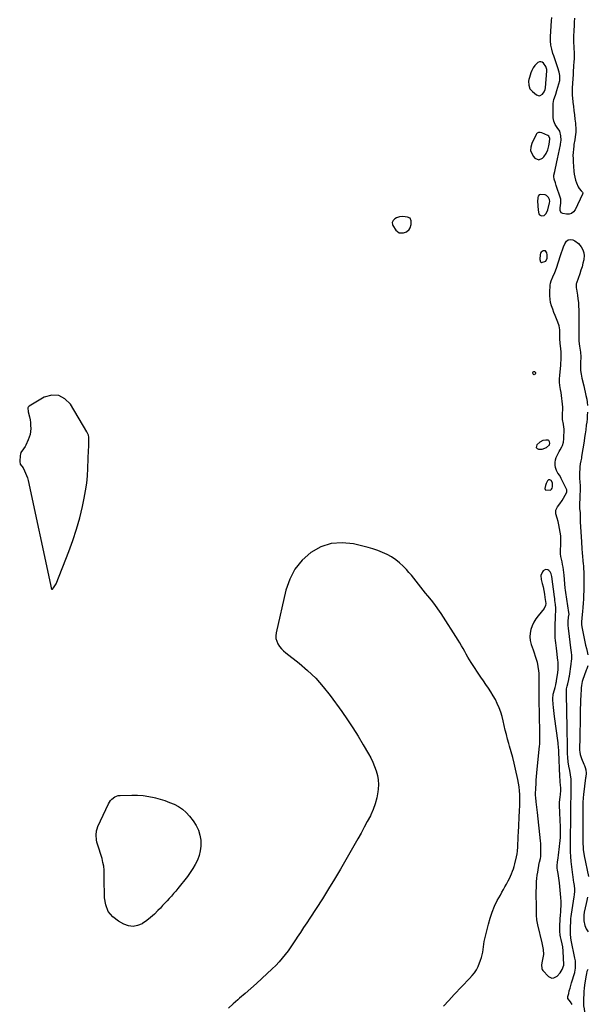
# Model space of a CAD drawing. Units: inches. Extents: x 1900547 to 1905911, y 453724 to 459007.
# Drawn here: x 1904552 to 1905119, y 456156 to 457139 of the extents above; entities that cross this region are included whole.
import ezdxf

# ---------------------------------------------------------------- set-up
doc = ezdxf.new("R2010")
doc.units = ezdxf.units.IN
doc.header["$MEASUREMENT"] = 0
doc.layers.add('1', color=7, linetype='Continuous')
doc.layers.add('7', color=7, linetype='Continuous')

msp = doc.modelspace()

# ---------------------------------------------------------------- linework, layer by layer
at = {"layer": '1', "color": 18}
for points in [[(1905076.73, 457069.2, 1882), (1905076.99, 457070.96, 1882), (1905078.31, 457087.78, 1882), (1905078.31, 457089.12, 1882), (1905077.39, 457092.29, 1882), (1905075.28, 457095.32, 1882), (1905073.93, 457096.39, 1882), (1905072.52, 457096.94, 1882), (1905071.03, 457096.72, 1882), (1905069.48, 457095.97, 1882), (1905066.48, 457092.97, 1882), (1905064.79, 457090.75, 1882), (1905063.47, 457088.28, 1882), (1905062.41, 457085.65, 1882), (1905061.02, 457081.14, 1882), (1905060.57, 457079.25, 1882), (1905060.29, 457077.34, 1882), (1905060.4, 457073.46, 1882), (1905061.61, 457069.93, 1882), (1905062.7, 457068.44, 1882), (1905064.04, 457067.09, 1882), (1905068.24, 457063.72, 1882), (1905070.71, 457062.87, 1882), (1905071.94, 457063.15, 1882), (1905074.22, 457064.67, 1882), (1905075.85, 457066.7, 1882), (1905076.73, 457069.2, 1882)], [(1905081.55, 457020.1, 1882), (1905080.54, 457022.56, 1882), (1905079.46, 457023.31, 1882), (1905073.56, 457025.89, 1882), (1905071.91, 457026.3, 1882), (1905070.22, 457026.16, 1882), (1905068.75, 457025.42, 1882), (1905068.2, 457024.83, 1882), (1905067.73, 457024.13, 1882), (1905063.38, 457015.17, 1882), (1905062.45, 457011.74, 1882), (1905062.29, 457008.41, 1882), (1905063.31, 457005.24, 1882), (1905065.11, 457002.17, 1882), (1905066.4, 457000.69, 1882), (1905070.31, 456998.87, 1882), (1905074.28, 457000.57, 1882), (1905075.43, 457001.81, 1882), (1905077.84, 457005.14, 1882), (1905079.39, 457008.95, 1882), (1905080.42, 457013.03, 1882), (1905081.12, 457016.57, 1882), (1905081.55, 457020.1, 1882)], [(1905075.9, 456943.53, 1882), (1905077.6, 456944.89, 1882), (1905079.24, 456948, 1882), (1905079.58, 456949.14, 1882), (1905081.14, 456956.07, 1882), (1905081.36, 456957.37, 1882), (1905081.04, 456959.47, 1882), (1905079.97, 456961.45, 1882), (1905078.03, 456963.5, 1882), (1905076.76, 456964.02, 1882), (1905072.05, 456964.38, 1882), (1905070.89, 456964.08, 1882), (1905069.81, 456962.59, 1882), (1905069.47, 456961.3, 1882), (1905069.25, 456957.19, 1882), (1905069.32, 456953.99, 1882), (1905069.45, 456952.4, 1882), (1905070.09, 456946.26, 1882), (1905070.49, 456945.08, 1882), (1905071.12, 456944.14, 1882), (1905073.26, 456943.18, 1882), (1905075.9, 456943.53, 1882)], [(1904931.53, 456942.1, 1882), (1904928.5, 456941.06, 1882), (1904926.7, 456940.01, 1882), (1904925.13, 456938.39, 1882), (1904924.22, 456936.33, 1882), (1904924.36, 456934.26, 1882), (1904924.81, 456933.24, 1882), (1904927.69, 456928.81, 1882), (1904931.11, 456926.11, 1882), (1904935.47, 456926.01, 1882), (1904938.48, 456927.2, 1882), (1904941, 456929.45, 1882), (1904941.98, 456931.09, 1882), (1904942.98, 456934.43, 1882), (1904943.13, 456937.91, 1882), (1904941.92, 456940.56, 1882), (1904939.3, 456941.81, 1882), (1904934.73, 456942.25, 1882), (1904931.53, 456942.1, 1882)], [(1905077.32, 456897.83, 1882), (1905078.89, 456900.66, 1882), (1905078.87, 456903.98, 1882), (1905078.3, 456906.19, 1882), (1905076.97, 456907.94, 1882), (1905074.79, 456908.23, 1882), (1905072.72, 456906.88, 1882), (1905072.16, 456905.82, 1882), (1905071.82, 456904.58, 1882), (1905071.5, 456899.35, 1882), (1905072.03, 456897.11, 1882), (1905072.38, 456896.72, 1882), (1905072.79, 456896.45, 1882), (1905073.27, 456896.35, 1882), (1905077.32, 456897.83, 1882)], [(1904591.22, 456763.83, 1882), (1904584.24, 456763.92, 1882), (1904576.7, 456761.85, 1882), (1904561.59, 456753.08, 1882), (1904560.63, 456752.06, 1882), (1904560.43, 456751.41, 1882), (1904560.88, 456747.53, 1882), (1904562, 456742.46, 1882), (1904562.55, 456739.53, 1882), (1904562.97, 456736.58, 1882), (1904563.21, 456733.62, 1882), (1904563.33, 456730.64, 1882), (1904563.15, 456727.69, 1882), (1904562.7, 456724.81, 1882), (1904561.87, 456722.01, 1882), (1904560.77, 456719.27, 1882), (1904558.33, 456714.2, 1882), (1904557.62, 456712.86, 1882), (1904555.97, 456710.34, 1882), (1904553.5, 456706.66, 1882), (1904553.07, 456705.27, 1882), (1904552.8, 456703.81, 1882), (1904552.26, 456697.79, 1882), (1904552.86, 456695.22, 1882), (1904555.58, 456691.38, 1882), (1904557.1, 456688.5, 1882), (1904558.21, 456686.19, 1882), (1904559.19, 456683.82, 1882), (1904559.97, 456681.38, 1882), (1904560.61, 456678.89, 1882), (1904583.17, 456574.88, 1882), (1904583.68, 456571.76, 1882), (1904583.9, 456570.75, 1882), (1904584.1, 456570.48, 1882), (1904584.33, 456570.32, 1882), (1904584.6, 456570.34, 1882), (1904584.91, 456570.48, 1882), (1904585.96, 456571.52, 1882), (1904588.15, 456574.51, 1882), (1904588.68, 456575.64, 1882), (1904601.37, 456607.98, 1882), (1904605.39, 456619.01, 1882), (1904609.05, 456630.16, 1882), (1904612.16, 456641.47, 1882), (1904614.91, 456652.9, 1882), (1904616.7, 456661.21, 1882), (1904618.07, 456668.58, 1882), (1904619.19, 456675.99, 1882), (1904619.9, 456683.45, 1882), (1904620.35, 456690.94, 1882), (1904620.67, 456700.66, 1882), (1904620.77, 456703.31, 1882), (1904620.88, 456705.96, 1882), (1904621.02, 456708.62, 1882), (1904621.26, 456712.81, 1882), (1904621.41, 456716.57, 1882), (1904621.41, 456718.45, 1882), (1904621.18, 456722.17, 1882), (1904620.8, 456723.96, 1882), (1904619.34, 456727.33, 1882), (1904602.92, 456755.02, 1882), (1904597.35, 456760.51, 1882), (1904591.22, 456763.83, 1882)], [(1905080.38, 456718.7, 1882), (1905079.75, 456719.02, 1882), (1905077.42, 456719.18, 1882), (1905074.29, 456718.6, 1882), (1905071.56, 456716.96, 1882), (1905068.61, 456714.38, 1882), (1905067.98, 456713, 1882), (1905067.9, 456711.8, 1882), (1905068.67, 456710.88, 1882), (1905070, 456710.14, 1882), (1905073.89, 456710, 1882), (1905078.22, 456711.9, 1882), (1905080.94, 456714.58, 1882), (1905081.39, 456716.18, 1882), (1905081.15, 456717.47, 1882), (1905080.38, 456718.7, 1882)], [(1905082.02, 456669.26, 1882), (1905083.02, 456670.03, 1882), (1905083.68, 456671.2, 1882), (1905083.98, 456672.52, 1882), (1905084.1, 456676.54, 1882), (1905082.72, 456678.92, 1882), (1905081.5, 456679.54, 1882), (1905079.99, 456679.49, 1882), (1905079.03, 456678.56, 1882), (1905077.78, 456675.88, 1882), (1905077.09, 456673.8, 1882), (1905076.51, 456670.82, 1882), (1905076.55, 456670.28, 1882), (1905076.62, 456670.01, 1882), (1905076.91, 456669.61, 1882), (1905077.37, 456669.42, 1882), (1905082.02, 456669.26, 1882)], [(1905081.84, 456587.76, 1882), (1905080.6, 456588.86, 1882), (1905079.45, 456589.57, 1882), (1905077.04, 456590.03, 1882), (1905074.94, 456588.75, 1882), (1905074.11, 456587.68, 1882), (1905072.43, 456583.95, 1882), (1905072.62, 456579.88, 1882), (1905073.71, 456576.06, 1882), (1905074.62, 456572.55, 1882), (1905075.42, 456569.01, 1882), (1905076.06, 456565.45, 1882), (1905076.59, 456561.86, 1882), (1905077.31, 456556, 1882), (1905077.21, 456554.01, 1882), (1905075.74, 456551.03, 1882), (1905069.7, 456543.77, 1882), (1905067.39, 456540.63, 1882), (1905065.36, 456537.34, 1882), (1905063.75, 456533.82, 1882), (1905062.41, 456530.16, 1882), (1905061.68, 456526.39, 1882), (1905061.43, 456522.64, 1882), (1905061.91, 456518.91, 1882), (1905062.87, 456515.19, 1882), (1905064.85, 456509.74, 1882), (1905065.92, 456506.67, 1882), (1905066.91, 456503.58, 1882), (1905067.81, 456500.46, 1882), (1905068.64, 456497.32, 1882), (1905069.58, 456493.19, 1882), (1905070.2, 456488.73, 1882), (1905070.35, 456486.47, 1882), (1905070.47, 456481.94, 1882), (1905070.51, 456477.41, 1882), (1905070.51, 456476.1, 1882), (1905070.51, 456473.18, 1882), (1905070.51, 456470.26, 1882), (1905070.51, 456467.34, 1882), (1905070.5, 456464.42, 1882), (1905070.5, 456462.27, 1882), (1905070.52, 456458.27, 1882), (1905070.56, 456454.27, 1882), (1905070.63, 456450.27, 1882), (1905070.74, 456446.15, 1882), (1905070.86, 456442.09, 1882), (1905070.95, 456438.03, 1882), (1905071.03, 456433.97, 1882), (1905071.08, 456429.91, 1882), (1905071.19, 456419.39, 1882), (1905071.06, 456415.35, 1882), (1905070.95, 456414.01, 1882), (1905068.2, 456386.91, 1882), (1905067.85, 456383.2, 1882), (1905067.54, 456379.48, 1882), (1905067.3, 456375.76, 1882), (1905067.1, 456372.04, 1882), (1905066.78, 456365.35, 1882), (1905066.78, 456364.97, 1882), (1905066.84, 456363.83, 1882), (1905066.98, 456362.69, 1882), (1905067.03, 456362.32, 1882), (1905067.59, 456357.87, 1882), (1905067.91, 456355.27, 1882), (1905068.22, 456352.66, 1882), (1905068.51, 456350.06, 1882), (1905068.8, 456347.45, 1882), (1905071.81, 456319.1, 1882), (1905072.04, 456316.43, 1882), (1905072.21, 456313.75, 1882), (1905072.26, 456311.06, 1882), (1905072.25, 456308.38, 1882), (1905072.11, 456303.65, 1882), (1905071.63, 456301.06, 1882), (1905070.66, 456297.51, 1882), (1905070.55, 456296.91, 1882), (1905069.04, 456287.77, 1882), (1905068.59, 456284.69, 1882), (1905068.21, 456281.6, 1882), (1905067.95, 456278.49, 1882), (1905067.76, 456275.38, 1882), (1905067.65, 456272.27, 1882), (1905067.58, 456269.15, 1882), (1905067.57, 456266.03, 1882), (1905067.59, 456262.92, 1882), (1905067.69, 456256.91, 1882), (1905067.71, 456254.47, 1882), (1905067.68, 456250.82, 1882), (1905067.73, 456247.16, 1882), (1905067.81, 456244.81, 1882), (1905068.2, 456240.06, 1882), (1905069.05, 456235.37, 1882), (1905073.34, 456217.11, 1882), (1905074.11, 456213.79, 1882), (1905074.88, 456210.47, 1882), (1905075.14, 456205.48, 1882), (1905074.88, 456203.82, 1882), (1905073.77, 456199.03, 1882), (1905073.12, 456195.21, 1882), (1905073.31, 456191.54, 1882), (1905073.85, 456190.48, 1882), (1905074.58, 456189.49, 1882), (1905080.07, 456183.79, 1882), (1905083.59, 456182.09, 1882), (1905085.46, 456182.31, 1882), (1905088.9, 456184.12, 1882), (1905091.88, 456187.23, 1882), (1905093.62, 456190.62, 1882), (1905095.34, 456195, 1882), (1905095.34, 456195.34, 1882), (1905094.83, 456208.99, 1882), (1905094.34, 456213.34, 1882), (1905093.7, 456216.2, 1882), (1905092.66, 456220.47, 1882), (1905092.06, 456223.13, 1882), (1905091.77, 456224.98, 1882), (1905091.55, 456228.73, 1882), (1905091.58, 456236.37, 1882), (1905091.62, 456238.62, 1882), (1905091.81, 456241.99, 1882), (1905091.97, 456244.23, 1882), (1905092.3, 456248.69, 1882), (1905092.43, 456250.55, 1882), (1905092.67, 456254.28, 1882), (1905092.76, 456258.61, 1882), (1905092.51, 456262.63, 1882), (1905091.04, 456277.27, 1882), (1905090.46, 456281.9, 1882), (1905090.09, 456284.2, 1882), (1905089.67, 456286.5, 1882), (1905089, 456289.93, 1882), (1905088.78, 456291.67, 1882), (1905088.85, 456294.59, 1882), (1905089.23, 456297.68, 1882), (1905089.79, 456301.97, 1882), (1905090.15, 456304.82, 1882), (1905090.51, 456307.67, 1882), (1905090.86, 456310.53, 1882), (1905091.21, 456313.39, 1882), (1905091.23, 456313.58, 1882), (1905091.53, 456316.53, 1882), (1905091.78, 456319.49, 1882), (1905091.94, 456322.45, 1882), (1905092.07, 456327.06, 1882), (1905092.06, 456331.69, 1882), (1905091.98, 456334.01, 1882), (1905091.72, 456338.64, 1882), (1905091.59, 456340.96, 1882), (1905091.38, 456345.59, 1882), (1905090.97, 456356.01, 1882), (1905090.98, 456357.27, 1882), (1905091.4, 456360.38, 1882), (1905091.86, 456362.58, 1882), (1905092.18, 456365.44, 1882), (1905092.31, 456369.36, 1882), (1905092.29, 456371.31, 1882), (1905092.04, 456375.19, 1882), (1905091.85, 456377.35, 1882), (1905091.69, 456379.37, 1882), (1905091.46, 456383.41, 1882), (1905090.42, 456408.08, 1882), (1905090.37, 456409.2, 1882), (1905090.17, 456412.58, 1882), (1905089.85, 456415.94, 1882), (1905089.71, 456417.05, 1882), (1905086.13, 456443.05, 1882), (1905085.74, 456446.14, 1882), (1905085.38, 456449.23, 1882), (1905085.07, 456452.33, 1882), (1905084.81, 456455.44, 1882), (1905084.45, 456460.05, 1882), (1905084.41, 456460.85, 1882), (1905084.9, 456465.61, 1882), (1905085.08, 456466.39, 1882), (1905086.64, 456472.28, 1882), (1905087.28, 456474.72, 1882), (1905087.85, 456477.18, 1882), (1905088, 456478, 1882), (1905088.12, 456478.83, 1882), (1905089.29, 456487.16, 1882), (1905089.62, 456490.17, 1882), (1905089.78, 456494.71, 1882), (1905089.63, 456497.73, 1882), (1905089.48, 456499.24, 1882), (1905087.98, 456511.52, 1882), (1905087.68, 456514.09, 1882), (1905087.4, 456516.66, 1882), (1905087.15, 456519.24, 1882), (1905086.92, 456521.82, 1882), (1905086.75, 456524.4, 1882), (1905086.64, 456526.98, 1882), (1905086.61, 456529.57, 1882), (1905086.65, 456532.16, 1882), (1905087.06, 456544.29, 1882), (1905087.13, 456545.41, 1882), (1905087.27, 456547.27, 1882), (1905087.34, 456551.34, 1882), (1905087.01, 456555.16, 1882), (1905086.58, 456558.97, 1882), (1905086.34, 456560.87, 1882), (1905086.09, 456562.77, 1882), (1905083.41, 456582.93, 1882), (1905082.88, 456585.47, 1882), (1905081.84, 456587.76, 1882)]]:
    msp.add_polyline3d(points, dxfattribs=at)
at = {"layer": '7', "color": 18}
for points in [[(1905106.17, 457140.24, 1884), (1905105.83, 457136.33, 1884), (1905105.61, 457133.26, 1884), (1905105.31, 457127.8, 1884), (1905105.13, 457122.35, 1884), (1905105.15, 457116.89, 1884), (1905105.29, 457111.43, 1884), (1905105.58, 457104.82, 1884), (1905105.62, 457102.61, 1884), (1905105.6, 457100.41, 1884), (1905105.3, 457096.01, 1884), (1905105.05, 457093.45, 1884), (1905104.9, 457091.61, 1884), (1905104.73, 457087.92, 1884), (1905104.61, 457084.23, 1884), (1905104.42, 457079.8, 1884), (1905104.18, 457075.38, 1884), (1905103.86, 457070.55, 1884), (1905103.75, 457068.14, 1884), (1905103.82, 457063.32, 1884), (1905104.01, 457060.91, 1884), (1905104.48, 457056.55, 1884), (1905104.94, 457052.3, 1884), (1905105.42, 457048.06, 1884), (1905105.93, 457043.82, 1884), (1905106.46, 457039.58, 1884), (1905106.97, 457035.66, 1884), (1905107.19, 457033.38, 1884), (1905107.33, 457031.1, 1884), (1905107.25, 457026.52, 1884), (1905106.85, 457021.94, 1884), (1905106.33, 457018.81, 1884), (1905105.54, 457014.1, 1884), (1905105.34, 457012.52, 1884), (1905104.98, 457009.48, 1884), (1905104.71, 457006.37, 1884), (1905104.56, 457003.27, 1884), (1905104.59, 457000.15, 1884), (1905104.74, 456997.04, 1884), (1905105.45, 456987.69, 1884), (1905105.82, 456984.66, 1884), (1905106.36, 456981.68, 1884), (1905107.17, 456978.75, 1884), (1905108.15, 456975.86, 1884), (1905109.61, 456972.13, 1884), (1905110.6, 456970.32, 1884), (1905112.85, 456968.17, 1884), (1905114.16, 456966.55, 1884), (1905114.32, 456966.07, 1884), (1905114.39, 456965.59, 1884), (1905114.18, 456964.62, 1884), (1905106.71, 456949.01, 1884), (1905105.09, 456946.89, 1884), (1905103.17, 456945.36, 1884), (1905100.8, 456944.68, 1884), (1905098.14, 456944.59, 1884), (1905094.45, 456945.23, 1884), (1905092.7, 456946.14, 1884), (1905091.73, 456948.26, 1884), (1905091.68, 456951.09, 1884), (1905092.45, 456955.81, 1884), (1905092.45, 456958.46, 1884), (1905092.25, 456959.57, 1884), (1905091.97, 456960.68, 1884), (1905087.91, 456973.41, 1884), (1905087.04, 456975.95, 1884), (1905085.68, 456979.71, 1884), (1905085.44, 456982.27, 1884), (1905085.59, 456983.58, 1884), (1905086.35, 456987.34, 1884), (1905087.01, 456990.54, 1884), (1905087.67, 456993.73, 1884), (1905088.33, 456996.93, 1884), (1905089, 457000.12, 1884), (1905091.94, 457014.04, 1884), (1905092.07, 457014.67, 1884), (1905092.7, 457018.47, 1884), (1905092.51, 457023.07, 1884), (1905091.32, 457027.42, 1884), (1905088.75, 457031.3, 1884), (1905086.77, 457034.27, 1884), (1905085.32, 457037.42, 1884), (1905084.98, 457039.1, 1884), (1905084.82, 457040.84, 1884), (1905084.8, 457053.36, 1884), (1905084.9, 457055.28, 1884), (1905085.52, 457059.04, 1884), (1905086.04, 457060.89, 1884), (1905087.27, 457064.55, 1884), (1905088.45, 457068.23, 1884), (1905090.56, 457074.89, 1884), (1905091.31, 457078.19, 1884), (1905091.52, 457081.57, 1884), (1905091.4, 457083.27, 1884), (1905090.83, 457086.6, 1884), (1905089.47, 457090.96, 1884), (1905088.47, 457093.94, 1884), (1905087.45, 457096.92, 1884), (1905086.41, 457099.89, 1884), (1905085.36, 457102.85, 1884), (1905084.51, 457105.2, 1884), (1905083.29, 457109.38, 1884), (1905082.42, 457113.6, 1884), (1905082.06, 457117.9, 1884), (1905082.05, 457122.25, 1884), (1905082.97, 457137.89, 1884), (1905083.29, 457140.98, 1884)], [(1905103.8, 456155.82, 1884), (1905102, 456158.46, 1884), (1905099.51, 456161.62, 1884), (1905099.46, 456163.53, 1884), (1905100.24, 456166.76, 1884), (1905100.9, 456169.4, 1884), (1905101.6, 456172.04, 1884), (1905102.34, 456174.66, 1884), (1905103.12, 456177.28, 1884), (1905106.29, 456187.64, 1884), (1905106.34, 456187.83, 1884), (1905107.16, 456192.03, 1884), (1905107.22, 456196.12, 1884), (1905106.94, 456199.12, 1884), (1905106.7, 456200.6, 1884), (1905106.43, 456202.08, 1884), (1905102.73, 456219.77, 1884), (1905102.24, 456222.3, 1884), (1905101.96, 456225.94, 1884), (1905102, 456230.68, 1884), (1905102.41, 456241, 1884), (1905102.44, 456241.61, 1884), (1905102.59, 456243.43, 1884), (1905102.93, 456245.84, 1884), (1905105.89, 456263.2, 1884), (1905106.15, 456265.05, 1884), (1905106.4, 456268.77, 1884), (1905106.4, 456270.81, 1884), (1905106.12, 456274.37, 1884), (1905105.53, 456277.9, 1884), (1905105.18, 456279.66, 1884), (1905104.58, 456283.19, 1884), (1905104.34, 456284.96, 1884), (1905102.7, 456298.41, 1884), (1905102.26, 456303.31, 1884), (1905102.13, 456308.23, 1884), (1905102.15, 456310.69, 1884), (1905102.19, 456315.62, 1884), (1905102.22, 456318.08, 1884), (1905102.48, 456344.86, 1884), (1905102.5, 456349.29, 1884), (1905102.46, 456353.71, 1884), (1905102.43, 456358.13, 1884), (1905102.61, 456361.34, 1884), (1905102.66, 456362.95, 1884), (1905102.87, 456372.2, 1884), (1905102.82, 456376.51, 1884), (1905102.59, 456380.8, 1884), (1905102.07, 456385.07, 1884), (1905101.38, 456389.32, 1884), (1905100.51, 456393.69, 1884), (1905099.82, 456397.82, 1884), (1905099.35, 456402.23, 1884), (1905099.13, 456406.17, 1884), (1905099.09, 456410.13, 1884), (1905099.11, 456413.32, 1884), (1905099.1, 456415.71, 1884), (1905098.98, 456420.47, 1884), (1905098.86, 456423.85, 1884), (1905098.78, 456426.57, 1884), (1905098.71, 456429.29, 1884), (1905098.65, 456432.01, 1884), (1905098.02, 456465.63, 1884), (1905098.02, 456468.15, 1884), (1905098.15, 456470.66, 1884), (1905098.75, 456473.59, 1884), (1905099.43, 456475.89, 1884), (1905100.44, 456480.06, 1884), (1905100.87, 456482.35, 1884), (1905101.06, 456483.5, 1884), (1905102.84, 456495.31, 1884), (1905103.21, 456498.75, 1884), (1905103.29, 456500.48, 1884), (1905103.26, 456503.95, 1884), (1905103.02, 456507.4, 1884), (1905102.83, 456509.13, 1884), (1905100.07, 456531.25, 1884), (1905099.81, 456534.21, 1884), (1905099.77, 456537.88, 1884), (1905100.21, 456542.42, 1884), (1905100.62, 456545.48, 1884), (1905100.51, 456547.09, 1884), (1905097.35, 456567.13, 1884), (1905097.04, 456569.25, 1884), (1905096.78, 456571.37, 1884), (1905096.43, 456575.63, 1884), (1905096.12, 456579.89, 1884), (1905095.69, 456584.15, 1884), (1905095.06, 456589.48, 1884), (1905094.68, 456592.19, 1884), (1905094.22, 456594.9, 1884), (1905093.64, 456597.58, 1884), (1905092.97, 456600.24, 1884), (1905092.4, 456602.9, 1884), (1905092.03, 456605.58, 1884), (1905091.95, 456608.29, 1884), (1905092.07, 456611.01, 1884), (1905092.25, 456612.79, 1884), (1905092.47, 456616.41, 1884), (1905092.52, 456620.02, 1884), (1905092.29, 456623.63, 1884), (1905091.89, 456627.24, 1884), (1905091.25, 456631.05, 1884), (1905090.58, 456634.41, 1884), (1905089.77, 456637.74, 1884), (1905088.87, 456641.05, 1884), (1905087.51, 456645.66, 1884), (1905087.39, 456649.24, 1884), (1905089.01, 456652.44, 1884), (1905091.47, 456655.53, 1884), (1905093.62, 456658.84, 1884), (1905098.12, 456666.57, 1884), (1905098.47, 456667.45, 1884), (1905098.4, 456669.36, 1884), (1905098.06, 456670.27, 1884), (1905092.86, 456680.92, 1884), (1905091.33, 456683.68, 1884), (1905089.52, 456686.27, 1884), (1905087.98, 456688.94, 1884), (1905087.18, 456691.92, 1884), (1905086.9, 456694.18, 1884), (1905086.83, 456696.83, 1884), (1905087.09, 456699.41, 1884), (1905087.84, 456701.89, 1884), (1905088.93, 456704.31, 1884), (1905090.91, 456707.76, 1884), (1905091.75, 456709.27, 1884), (1905093.34, 456712.32, 1884), (1905094.09, 456713.87, 1884), (1905095.18, 456717.08, 1884), (1905095.56, 456720.44, 1884), (1905095.6, 456730.38, 1884), (1905095.53, 456731.97, 1884), (1905095.07, 456735.09, 1884), (1905094.04, 456739.72, 1884), (1905093.97, 456742.87, 1884), (1905094.19, 456746.21, 1884), (1905094.3, 456749.13, 1884), (1905094.3, 456752.06, 1884), (1905094.13, 456754.98, 1884), (1905093.85, 456757.89, 1884), (1905093.46, 456760.8, 1884), (1905093.05, 456763.71, 1884), (1905092.59, 456766.61, 1884), (1905092.1, 456769.5, 1884), (1905091.51, 456773.58, 1884), (1905091.24, 456776.87, 1884), (1905091.24, 456780.18, 1884), (1905091.41, 456783.5, 1884), (1905092.37, 456793.92, 1884), (1905092.53, 456795.77, 1884), (1905092.78, 456799.47, 1884), (1905092.9, 456803.17, 1884), (1905092.72, 456806.87, 1884), (1905092.25, 456810.62, 1884), (1905091.72, 456815.53, 1884), (1905091.52, 456820.46, 1884), (1905091.48, 456823.46, 1884), (1905091.43, 456825.4, 1884), (1905091.26, 456829.29, 1884), (1905090.71, 456833.1, 1884), (1905089.52, 456836.77, 1884), (1905088.08, 456840.18, 1884), (1905086.76, 456843.38, 1884), (1905085.5, 456846.6, 1884), (1905084.3, 456849.84, 1884), (1905083.16, 456853.11, 1884), (1905082.25, 456856.41, 1884), (1905081.61, 456859.75, 1884), (1905081.37, 456863.14, 1884), (1905081.4, 456866.56, 1884), (1905081.88, 456873.71, 1884), (1905082.19, 456875.95, 1884), (1905082.68, 456878.14, 1884), (1905084.43, 456882.28, 1884), (1905086.46, 456886.37, 1884), (1905088.05, 456890.65, 1884), (1905092.07, 456903.34, 1884), (1905093.06, 456906.31, 1884), (1905094.1, 456909.26, 1884), (1905095.24, 456912.18, 1884), (1905096.43, 456915.08, 1884), (1905098.16, 456917.76, 1884), (1905099.74, 456918.97, 1884), (1905101.7, 456919.35, 1884), (1905104.4, 456919.02, 1884), (1905106.5, 456918.09, 1884), (1905110.11, 456915.42, 1884), (1905112.83, 456911.98, 1884), (1905114.36, 456909.11, 1884), (1905115.39, 456906.13, 1884), (1905115.65, 456903, 1884), (1905115.4, 456899.75, 1884), (1905115.31, 456899.27, 1884), (1905114.5, 456895.72, 1884), (1905113.59, 456892.19, 1884), (1905112.54, 456888.7, 1884), (1905111.39, 456885.24, 1884), (1905108.06, 456875.85, 1884), (1905107.84, 456875.12, 1884), (1905107.68, 456871.3, 1884)], [(1905107.68, 456871.3, 1884), (1905107.9, 456869.77, 1884), (1905108.94, 456863.93, 1884), (1905109.51, 456860.23, 1884), (1905109.95, 456856.53, 1884), (1905110.2, 456852.8, 1884), (1905110.33, 456849.07, 1884), (1905110.41, 456840.43, 1884), (1905110.43, 456836.66, 1884), (1905110.43, 456832.89, 1884), (1905110.39, 456829.12, 1884), (1905110.33, 456825.34, 1884), (1905110.27, 456822.76, 1884), (1905110.3, 456820.29, 1884), (1905110.43, 456817.82, 1884), (1905111.12, 456812.93, 1884), (1905111.86, 456809.02, 1884), (1905112.11, 456807.08, 1884), (1905112.23, 456802.21, 1884), (1905111.93, 456796.39, 1884), (1905111.9, 456792.52, 1884), (1905112.09, 456788.67, 1884), (1905112.62, 456784.86, 1884), (1905113.38, 456781.06, 1884), (1905115.26, 456773.39, 1884), (1905116.04, 456770.12, 1884), (1905116.8, 456766.84, 1884), (1905117.5, 456763.54, 1884), (1905118.21, 456760.1, 1884), (1905118.72, 456756.86, 1884), (1905119.06, 456753.61, 1884)], [(1905065.74, 456784.37, 1884), (1905065.22, 456784.65, 1884), (1905064.75, 456785.2, 1884), (1905064.52, 456785.93, 1884), (1905064.57, 456786.66, 1884), (1905064.81, 456787.2, 1884), (1905065.34, 456787.47, 1884), (1905066.07, 456787.55, 1884), (1905066.84, 456787.08, 1884), (1905067.25, 456786.53, 1884), (1905067.28, 456785.85, 1884), (1905066.93, 456784.88, 1884), (1905066.31, 456784.49, 1884), (1905065.74, 456784.37, 1884)], [(1905119.07, 456747.06, 1884), (1905118.83, 456743.77, 1884), (1905118.56, 456740.49, 1884), (1905118.22, 456737.21, 1884), (1905117.84, 456733.94, 1884), (1905117.24, 456729.29, 1884), (1905116.74, 456725.56, 1884), (1905116.19, 456721.84, 1884), (1905115.63, 456718.13, 1884), (1905113.21, 456702.72, 1884), (1905112.97, 456701.25, 1884), (1905112.42, 456698.31, 1884), (1905111.84, 456695.37, 1884), (1905111.42, 456692.42, 1884), (1905111.3, 456690.93, 1884), (1905111.06, 456686.4, 1884), (1905111.04, 456683.9, 1884), (1905111.13, 456681.4, 1884), (1905111.49, 456676.72, 1884), (1905111.66, 456673.99, 1884), (1905111.75, 456671.27, 1884), (1905111.71, 456668.54, 1884), (1905111.49, 456664.54, 1884), (1905111.24, 456660.36, 1884), (1905111.08, 456656.18, 1884), (1905111.03, 456653.09, 1884), (1905111.17, 456650.9, 1884), (1905111.63, 456646.52, 1884), (1905111.68, 456645.42, 1884), (1905111.87, 456637.58, 1884), (1905112.04, 456632.56, 1884), (1905112.26, 456627.54, 1884), (1905112.58, 456622.52, 1884), (1905112.95, 456617.51, 1884), (1905113.54, 456610.56, 1884), (1905113.86, 456606.72, 1884), (1905114.18, 456602.88, 1884), (1905114.51, 456599.04, 1884), (1905114.83, 456595.2, 1884), (1905114.94, 456593.94, 1884), (1905115.16, 456590.73, 1884), (1905115.34, 456587.52, 1884), (1905115.42, 456584.3, 1884), (1905115.45, 456581.08, 1884), (1905115.43, 456577.86, 1884), (1905115.4, 456574.64, 1884), (1905115.34, 456571.42, 1884), (1905115.27, 456568.2, 1884), (1905115.18, 456564.54, 1884), (1905115.02, 456560.36, 1884), (1905114.79, 456556.19, 1884), (1905114.44, 456552.03, 1884), (1905114.02, 456547.88, 1884), (1905113.33, 456541.87, 1884), (1905113.22, 456540.72, 1884), (1905113.05, 456538.42, 1884), (1905113.05, 456534.96, 1884), (1905113.39, 456532.68, 1884), (1905116.48, 456517.82, 1884), (1905117.19, 456514.52, 1884), (1905117.92, 456511.24, 1884), (1905118.68, 456507.96, 1884), (1905119.47, 456504.69, 1884)], [(1904975.13, 456153.87, 1882), (1904980.47, 456159.76, 1882), (1904985.89, 456165.58, 1882), (1905001.26, 456181.79, 1882), (1905003.77, 456184.53, 1882), (1905006.18, 456187.35, 1882), (1905008.29, 456190.36, 1882), (1905009.89, 456193.67, 1882), (1905012.34, 456199.99, 1882), (1905013.21, 456202.55, 1882), (1905013.94, 456205.14, 1882), (1905014.44, 456207.78, 1882), (1905014.8, 456210.45, 1882), (1905015.11, 456213.15, 1882), (1905015.49, 456215.83, 1882), (1905015.98, 456218.49, 1882), (1905016.55, 456221.14, 1882), (1905020.06, 456235.94, 1882), (1905021.76, 456242, 1882), (1905023.76, 456247.94, 1882), (1905026.23, 456253.7, 1882), (1905029.02, 456259.34, 1882), (1905032.06, 456264.92, 1882), (1905033.56, 456267.68, 1882), (1905035.07, 456270.43, 1882), (1905036.59, 456273.18, 1882), (1905038.11, 456275.93, 1882), (1905039.86, 456279.16, 1882), (1905041.03, 456281.48, 1882), (1905042.13, 456283.83, 1882), (1905043.18, 456286.21, 1882), (1905044.13, 456288.62, 1882), (1905045.01, 456291.06, 1882), (1905045.78, 456293.54, 1882), (1905046.48, 456296.04, 1882), (1905048.31, 456303.21, 1882), (1905048.9, 456305.96, 1882), (1905049.25, 456308.75, 1882), (1905049.52, 456312.97, 1882), (1905049.64, 456316.74, 1882), (1905049.72, 456319.33, 1882), (1905049.82, 456321.92, 1882), (1905049.93, 456324.5, 1882), (1905050.05, 456327.09, 1882), (1905051.19, 456349.73, 1882), (1905051.34, 456353.59, 1882), (1905051.43, 456357.45, 1882), (1905051.43, 456361.31, 1882), (1905051.38, 456365.18, 1882), (1905051.17, 456369.03, 1882), (1905050.81, 456372.86, 1882), (1905050.22, 456376.66, 1882), (1905049.5, 456380.45, 1882), (1905047.2, 456390.77, 1882), (1905045.85, 456396.53, 1882), (1905044.42, 456402.28, 1882), (1905042.87, 456407.99, 1882), (1905041.23, 456413.68, 1882), (1905040.51, 456416.1, 1882), (1905039.23, 456420.58, 1882), (1905038.04, 456425.08, 1882), (1905036.96, 456429.61, 1882), (1905035.97, 456434.16, 1882), (1905034.9, 456438.79, 1882), (1905033.74, 456443.19, 1882), (1905032.36, 456447.52, 1882), (1905030.84, 456451.82, 1882), (1905029.03, 456456.11, 1882), (1905027.13, 456460.11, 1882), (1905024.96, 456463.96, 1882), (1905022.61, 456467.73, 1882), (1905020.12, 456471.42, 1882), (1905017.64, 456475.11, 1882), (1905015.16, 456478.81, 1882), (1905012.68, 456482.51, 1882), (1905002.9, 456497.1, 1882), (1905001.16, 456499.8, 1882), (1904999.49, 456502.54, 1882), (1904997.93, 456505.34, 1882), (1904996.43, 456508.18, 1882), (1904994.94, 456511.03, 1882), (1904993.39, 456513.84, 1882), (1904991.76, 456516.6, 1882), (1904990.06, 456519.33, 1882), (1904972.88, 456546, 1882), (1904969.78, 456550.59, 1882), (1904966.57, 456555.09, 1882), (1904963.18, 456559.46, 1882), (1904959.67, 456563.73, 1882), (1904957.4, 456566.37, 1882), (1904954.96, 456569.29, 1882), (1904952.57, 456572.24, 1882), (1904950.25, 456575.24, 1882), (1904947.98, 456578.29, 1882), (1904945.68, 456581.31, 1882), (1904943.31, 456584.27, 1882), (1904940.82, 456587.13, 1882), (1904938.26, 456589.93, 1882), (1904935.18, 456593.15, 1882), (1904931.51, 456596.6, 1882), (1904927.63, 456599.76, 1882), (1904923.43, 456602.49, 1882), (1904919.02, 456604.92, 1882), (1904914.39, 456606.98, 1882), (1904909.69, 456608.85, 1882), (1904904.89, 456610.43, 1882), (1904900.01, 456611.8, 1882), (1904885.37, 456615.46, 1882), (1904874.05, 456616.69, 1882), (1904863.12, 456616.01, 1882), (1904852.76, 456612.46, 1882), (1904842.77, 456607, 1882), (1904834.24, 456599.12, 1882), (1904827.05, 456590.36, 1882), (1904821.89, 456580.28, 1882), (1904818.07, 456569.31, 1882), (1904808.22, 456526.69, 1882), (1904807.91, 456523.81, 1882), (1904808.03, 456521, 1882), (1904808.81, 456518.3, 1882), (1904810.01, 456515.67, 1882), (1904811.71, 456513.21, 1882), (1904813.57, 456510.89, 1882), (1904815.66, 456508.78, 1882), (1904817.92, 456506.81, 1882), (1904831.09, 456496.52, 1882), (1904839.69, 456489.18, 1882), (1904847.84, 456481.4, 1882), (1904855.29, 456472.95, 1882), (1904862.28, 456464.06, 1882), (1904873.75, 456448.1, 1882), (1904879.4, 456440, 1882), (1904884.89, 456431.8, 1882), (1904890.14, 456423.44, 1882), (1904895.23, 456414.97, 1882), (1904900.42, 456406.06, 1882), (1904902.67, 456401.91, 1882), (1904904.74, 456397.69, 1882), (1904906.55, 456393.35, 1882), (1904908.19, 456388.93, 1882), (1904909.38, 456384.41, 1882), (1904910.15, 456379.86, 1882), (1904910.32, 456375.24, 1882), (1904910.07, 456370.58, 1882), (1904909.74, 456367.87, 1882), (1904908.69, 456361.92, 1882), (1904907.23, 456356.1, 1882), (1904905.16, 456350.46, 1882), (1904902.68, 456344.95, 1882), (1904902.27, 456344.15, 1882), (1904899.23, 456338.36, 1882), (1904896.14, 456332.6, 1882), (1904892.97, 456326.87, 1882), (1904889.75, 456321.18, 1882), (1904872.34, 456290.84, 1882), (1904866.52, 456280.92, 1882), (1904860.59, 456271.06, 1882), (1904854.48, 456261.31, 1882), (1904848.25, 456251.63, 1882), (1904841.92, 456241.98, 1882), (1904838.78, 456237.18, 1882), (1904835.63, 456232.38, 1882), (1904832.5, 456227.58, 1882), (1904829.36, 456222.78, 1882), (1904828.35, 456221.22, 1882), (1904825.68, 456217.23, 1882), (1904822.95, 456213.27, 1882), (1904820.14, 456209.37, 1882), (1904817.27, 456205.52, 1882), (1904814.27, 456201.78, 1882), (1904811.14, 456198.15, 1882), (1904807.83, 456194.68, 1882), (1904804.4, 456191.33, 1882), (1904794.02, 456181.72, 1882), (1904788.54, 456176.7, 1882), (1904783.02, 456171.72, 1882), (1904777.44, 456166.8, 1882), (1904771.83, 456161.92, 1882), (1904770.07, 456160.41, 1882), (1904765.33, 456156.29, 1882), (1904760.63, 456152.14, 1882)], [(1905119.42, 456493.83, 1884), (1905118.33, 456490.94, 1884), (1905117.8, 456489.49, 1884), (1905114.06, 456479.19, 1884), (1905113.72, 456478.18, 1884), (1905112.93, 456474, 1884), (1905112.74, 456471.88, 1884), (1905112.68, 456470.81, 1884), (1905112.35, 456464.28, 1884), (1905112.15, 456459.94, 1884), (1905111.98, 456455.61, 1884), (1905111.85, 456451.27, 1884), (1905111.75, 456446.93, 1884), (1905111.23, 456417.56, 1884), (1905111.1, 456415.17, 1884), (1905111.03, 456412.79, 1884), (1905111.12, 456409.62, 1884), (1905111.31, 456407.47, 1884), (1905111.66, 456405.35, 1884), (1905112.99, 456401.26, 1884), (1905115.49, 456395.46, 1884), (1905115.93, 456394.4, 1884), (1905116.71, 456392.24, 1884), (1905117.31, 456390.04, 1884), (1905117.54, 456386.66, 1884), (1905117.22, 456383.08, 1884), (1905117.08, 456381.9, 1884), (1905115.06, 456365.33, 1884), (1905114.72, 456361.9, 1884), (1905114.49, 456357.3, 1884), (1905114.48, 456356.15, 1884), (1905114.26, 456327.87, 1884), (1905114.26, 456325.08, 1884), (1905114.29, 456322.28, 1884), (1905114.37, 456319.49, 1884), (1905114.49, 456316.69, 1884), (1905114.7, 456312.27, 1884), (1905114.86, 456309.94, 1884), (1905115.22, 456306.46, 1884), (1905115.62, 456304.16, 1884), (1905119.88, 456283.62, 1884)], [(1904732.52, 456308.94, 1884), (1904731.34, 456304.38, 1884), (1904729.69, 456299.9, 1884), (1904727.53, 456295.58, 1884), (1904725.17, 456291.38, 1884), (1904722.51, 456287.37, 1884), (1904719.65, 456283.48, 1884), (1904710.03, 456271.38, 1884), (1904707.98, 456268.86, 1884), (1904705.9, 456266.37, 1884), (1904703.76, 456263.92, 1884), (1904701.6, 456261.5, 1884), (1904699.4, 456259.11, 1884), (1904697.19, 456256.73, 1884), (1904694.97, 456254.35, 1884), (1904692.74, 456251.99, 1884), (1904690.29, 456249.39, 1884), (1904686.72, 456245.88, 1884), (1904682.98, 456242.55, 1884), (1904679.02, 456239.5, 1884), (1904674.9, 456236.64, 1884), (1904674.48, 456236.37, 1884), (1904670, 456234.47, 1884), (1904665.48, 456233.57, 1884), (1904660.92, 456234.18, 1884), (1904656.33, 456235.78, 1884), (1904650.83, 456238.82, 1884), (1904645.11, 456243.36, 1884), (1904640.66, 456248.66, 1884), (1904638.11, 456255.09, 1884), (1904636.83, 456262.28, 1884), (1904636.75, 456270.24, 1884), (1904636.72, 456274.17, 1884), (1904636.7, 456278.1, 1884), (1904636.7, 456282.03, 1884), (1904636.71, 456285.95, 1884), (1904636.55, 456289.85, 1884), (1904636.15, 456293.72, 1884), (1904635.41, 456297.53, 1884), (1904634.43, 456301.31, 1884), (1904630, 456315.72, 1884), (1904629.42, 456317.9, 1884), (1904628.97, 456320.1, 1884), (1904628.54, 456324.59, 1884), (1904628.93, 456329.01, 1884), (1904629.53, 456331.14, 1884), (1904630.32, 456333.23, 1884), (1904640.93, 456356.1, 1884), (1904642.92, 456359.31, 1884), (1904644.2, 456360.69, 1884), (1904647.22, 456362.95, 1884), (1904650.69, 456364.17, 1884), (1904652.56, 456364.41, 1884), (1904664.27, 456364.74, 1884), (1904669.89, 456364.68, 1884), (1904675.47, 456364.31, 1884), (1904681, 456363.49, 1884), (1904686.5, 456362.36, 1884), (1904687.85, 456362.03, 1884), (1904692.6, 456360.71, 1884), (1904697.29, 456359.22, 1884), (1904701.9, 456357.47, 1884), (1904706.44, 456355.55, 1884), (1904710.72, 456353.21, 1884), (1904714.72, 456350.52, 1884), (1904718.3, 456347.3, 1884), (1904721.61, 456343.72, 1884), (1904725.47, 456338.91, 1884), (1904728.39, 456334.48, 1884), (1904730.71, 456329.81, 1884), (1904732.14, 456324.81, 1884), (1904732.98, 456319.57, 1884), (1904733.06, 456318.39, 1884), (1904733.02, 456313.62, 1884), (1904732.52, 456308.94, 1884)], [(1905119.01, 456262.7, 1884), (1905118.34, 456259.61, 1884), (1905117.68, 456256.52, 1884), (1905115.85, 456247.8, 1884), (1905115.45, 456244.97, 1884), (1905115.29, 456242.14, 1884), (1905115.51, 456239.32, 1884), (1905116.46, 456234.42, 1884), (1905117.68, 456231.06, 1884), (1905119.65, 456228.08, 1884)], [(1905119.21, 456190.62, 1884), (1905118.52, 456188.56, 1884), (1905117.9, 456186.47, 1884), (1905117.27, 456183.28, 1884), (1905116.16, 456175.06, 1884), (1905115.78, 456171.86, 1884), (1905115.47, 456168.65, 1884), (1905115.26, 456165.44, 1884), (1905115.12, 456162.21, 1884), (1905115.03, 456158.73, 1884), (1905115.18, 456154.29, 1884), (1905115.55, 456151.34, 1884), (1905116.09, 456148.43, 1884), (1905116.41, 456146.98, 1884), (1905119.65, 456133.44, 1884)]]:
    msp.add_polyline3d(points, dxfattribs=at)

doc.saveas('drawing.dxf')
